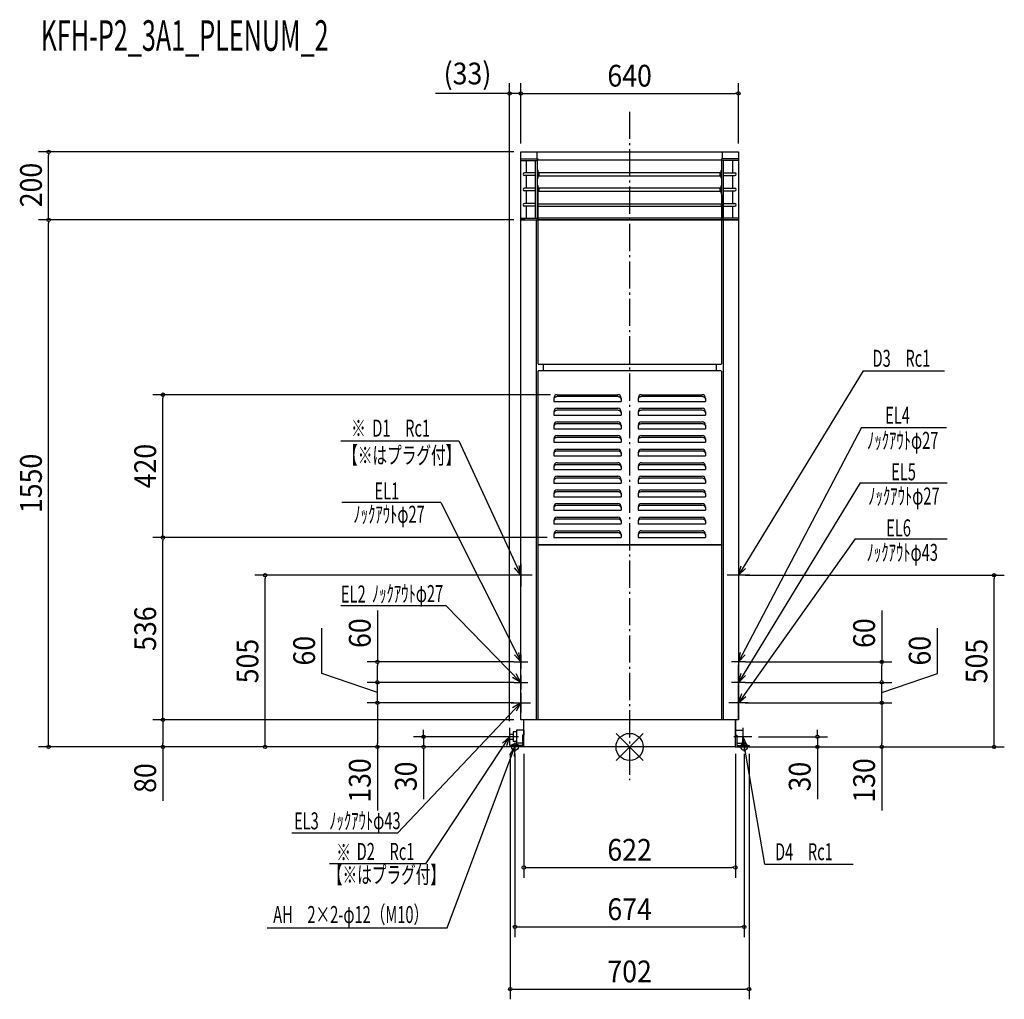
# Model space of a CAD drawing. Extents: x -1793 to 1102, y -742 to 2139.
import ezdxf
from ezdxf.enums import TextEntityAlignment as Align

# ---------------------------------------------------------------- set-up
doc = ezdxf.new("R2010")
doc.units = 0
doc.header["$LTSCALE"] = 20
doc.header["$MEASUREMENT"] = 0
doc.header["$PDMODE"] = 35
doc.header["$PDSIZE"] = 100
doc.linetypes.add('DASHDOT', pattern=[5.5, 4, -0.6, 0.3, -0.6])
doc.layers.get('DEFPOINTS').update_dxf_attribs({"linetype": 'CONTINUOUS'})
for name, color, linetype in [('ARRANGE', 1, 'CONTINUOUS'), ('BASIS', 6, 'DASHDOT'), ('DETAIL', 5, 'CONTINUOUS'), ('ETC', 61, 'CONTINUOUS'), ('FIX', 11, 'CONTINUOUS'), ('NOTE', 4, 'CONTINUOUS'), ('OUTLINE', 3, 'CONTINUOUS'), ('SIZE', 30, 'CONTINUOUS')]:
    doc.layers.add(name, color=color, linetype=linetype)
doc.styles.get("Standard").update_dxf_attribs({"font": 'SIMPLEX', "width": 0.9, "bigfont": 'BIGFONT'})
doc.styles.add('STANDARD1', font='MONOTXT', dxfattribs={"bigfont": 'BIGFONT'})

msp = doc.modelspace()

# ---------------------------------------------------------------- linework, layer by layer
at = {"layer": 'ARRANGE', "color": 1, "linetype": 'Continuous'}
for p, q in [((-39.59798, 39.59798), (39.59798, -39.59798)), ((39.59798, 39.59798), (-39.59798, -39.59798))]:
    msp.add_line(p, q, dxfattribs=at)
msp.add_circle((0, 0), 40, dxfattribs=at)
at = {"layer": 'BASIS', "color": 6, "linetype": 'DASHDOT'}
msp.add_line((0, 1868.004526), (0, -97.727388), dxfattribs=at)
at = {"layer": 'DEFPOINTS', "color": 7, "linetype": 'Continuous'}
for p in [(-320.000024, 1921.751485), (320.000024, 1921.994165), (-1708.052205, 1750), (-320.000024, 1750), (-320.000024, 1750), (-320.000024, 1750), (320.000024, 1750), (-1708.052205, 1550), (-320.000024, 1550), (-320.000024, 1550), (-1372.176061, 1035.99643), (-212.833506, 1035.99643), (-1372.176061, 615.997607), (-222.830383, 615.997607), (-222.830383, 615.997607), (-1071.607932, 505), (-320.000024, 505), (320.000024, 505), (1071.607932, 505), (-741.340414, 250), (-321.18687, 250), (321.18687, 250), (741.340414, 250), (-741.340414, 190), (-320.000024, 190), (-320.000024, 190), (320.000024, 190), (320.000024, 190), (741.340414, 190), (-741.340414, 130), (-320.000024, 130), (-320.000024, 130), (320.000024, 130), (320.000024, 130), (741.340414, 130), (-1372.176061, 80), (-320.000024, 80), (-320.000024, 80), (-358.909841, 30.049289), (-353.000024, 56.125322), (358.930719, 29.99063), (-605.8617, 0.099018), (-351, 0), (-351, 0), (-351, 0), (-350.122776, 0.057222), (-337, 0), (-311, 0), (-310.802898, 0), (-310.802898, 0), (310.802898, 0), (310.802898, 0), (311, 0), (337, 0), (350.138752, 0), (351, 0), (552.054221, 0), (311, -354.505689), (337, -529.169839), (351, -712.169793)]:
    msp.add_point(p, dxfattribs=at)
at = {"layer": 'DETAIL', "color": 5, "linetype": 'Continuous'}
for p, q in [((-320.000024, 1750), (320.000024, 1750)), ((-320.000024, 1550), (-320.000024, 1750)), ((-272.51486, 1750), (-272.51486, 1729.95952)), ((272.51486, 1750), (272.51486, 1729.95952)), ((320.000024, 1750), (320.000024, 1550)), ((-319.000337, 1729.459676), (-318.000649, 1729.459676)), ((-319.000337, 1724.461237), (-272.015016, 1724.461237)), ((-318.000649, 1729.459676), (-272.015016, 1729.459676)), ((-303.005334, 1688.472481), (-303.005334, 1723.961394)), ((-276.513611, 1555.014177), (-276.513611, 1723.961394)), ((-272.51486, 1729.95952), (-270.015641, 1729.95952)), ((-271.015328, 1550.515582), (-271.015328, 1728.459988)), ((-270.015641, 1729.95952), (-270.015641, 1726.960457)), ((-270.015641, 1726.960457), (270.015641, 1726.960457)), ((270.015641, 1729.95952), (270.015641, 1726.960457)), ((270.015641, 1729.95952), (272.51486, 1729.95952)), ((271.015328, 1550.515582), (271.015328, 1728.459988)), ((318.000649, 1729.459676), (272.015016, 1729.459676)), ((319.000337, 1724.461237), (272.015016, 1724.461237)), ((276.513611, 1555.014177), (276.513611, 1723.961394)), ((303.005334, 1688.472481), (303.005334, 1723.961394)), ((319.000337, 1729.459676), (318.000649, 1729.459676)), ((-277.013454, 1688.472481), (-309.00346, 1688.472481)), ((-277.013454, 1680.47498), (-309.00346, 1680.47498)), ((-303.005334, 1643.486536), (-303.005334, 1680.47498)), ((-269.015953, 1673.97701), (-269.015953, 1694.970451)), ((-269.015953, 1689.668058), (266.01689, 1689.668058)), ((-269.015953, 1687.472793), (-266.01689, 1687.472793)), ((-269.015953, 1681.474667), (-266.01689, 1681.474667)), ((-269.015953, 1679.279403), (266.01689, 1679.279403)), ((-266.01689, 1679.279403), (-266.01689, 1689.668058)), ((266.01689, 1679.279403), (266.01689, 1689.668058)), ((266.01689, 1687.472793), (269.015953, 1687.472793)), ((266.01689, 1681.474667), (269.015953, 1681.474667)), ((269.015953, 1673.97701), (269.015953, 1694.970451)), ((277.013454, 1688.472481), (309.00346, 1688.472481)), ((277.013454, 1680.47498), (309.00346, 1680.47498)), ((303.005334, 1643.486536), (303.005334, 1680.47498)), ((-277.013454, 1643.486536), (-309.00346, 1643.486536)), ((-277.013454, 1635.489034), (-309.00346, 1635.489034)), ((-303.005334, 1598.500591), (-303.005334, 1635.489034)), ((-271.015328, 1624.49247), (-271.015328, 1552.514958)), ((-270.015641, 1624.49247), (-271.015328, 1624.49247)), ((-270.015641, 1627.259555), (-270.015641, 1552.514958)), ((-269.015953, 1628.991065), (-269.015953, 1649.984506)), ((-269.015953, 1644.682112), (266.01689, 1644.682112)), ((-269.015953, 1642.486848), (-266.01689, 1642.486848)), ((-269.015953, 1636.488722), (-266.01689, 1636.488722)), ((-269.015953, 1634.293458), (266.01689, 1634.293458)), ((-266.01689, 1634.293458), (-266.01689, 1644.682112)), ((266.01689, 1634.293458), (266.01689, 1644.682112)), ((266.01689, 1642.486848), (269.015953, 1642.486848)), ((266.01689, 1636.488722), (269.015953, 1636.488722)), ((269.015953, 1628.991065), (269.015953, 1649.984506)), ((270.015641, 1627.259555), (270.015641, 1552.514958)), ((270.015641, 1624.49247), (271.015328, 1624.49247)), ((271.015328, 1624.49247), (271.015328, 1552.514958)), ((277.013454, 1643.486536), (309.00346, 1643.486536)), ((277.013454, 1635.489034), (309.00346, 1635.489034)), ((303.005334, 1598.500591), (303.005334, 1635.489034)), ((-277.013454, 1598.500591), (-309.00346, 1598.500591)), ((-270.015641, 1597.500903), (270.015641, 1597.500903)), ((-270.015641, 1590.503089), (-270.015641, 1597.500903)), ((270.015641, 1590.503089), (270.015641, 1597.500903)), ((277.013454, 1598.500591), (309.00346, 1598.500591)), ((-277.013454, 1590.503089), (-309.00346, 1590.503089)), ((-303.005334, 1555.014177), (-303.005334, 1590.503089)), ((-270.015641, 1590.503089), (270.015641, 1590.503089)), ((277.013454, 1590.503089), (309.00346, 1590.503089)), ((303.005334, 1555.014177), (303.005334, 1590.503089)), ((-320.000024, 80), (-320.000024, 1553.998751)), ((-319.000337, 1554.998438), (-272.015016, 1554.998438)), ((-307.803835, 1550), (-319.000337, 1550)), ((-318.000649, 1550), (-272.015016, 1550)), ((-274.814142, 1550), (-274.814142, 80)), ((272.015016, 1550), (-272.015016, 1550)), ((-270.015641, 1556.513708), (270.015641, 1556.513708)), ((-270.015641, 1550), (-270.015641, 1556.513708)), ((-269.815703, 1550), (-269.815703, 1126.448071)), ((269.215891, 1550), (270.015641, 1550)), ((270.015641, 1550), (270.015641, 1556.997814)), ((270.015641, 1550), (270.015641, 1126.448071)), ((319.000337, 1554.998438), (272.015016, 1554.998438)), ((318.000634, 1550), (272.015016, 1550)), ((275.014079, 1550), (275.014079, 80)), ((320.000024, 1553.998751), (320.000024, 80.774764)), ((-269.015953, 1126.448071), (-269.815703, 1126.448071)), ((-269.315859, 595.813854), (-269.315859, 1104.65488)), ((-268.316172, 1104.65488), (-269.315859, 1104.65488)), ((-269.015953, 1126.448071), (-269.015953, 1125.648321)), ((-269.015953, 1125.648321), (269.215891, 1125.648321)), ((269.515797, 1105.654567), (-268.316172, 1105.654567)), ((-268.316172, 1104.65488), (-268.316172, 1105.654567)), ((-253.8207, 1125.648321), (-253.8207, 1105.654567)), ((254.020638, 1125.648321), (254.020638, 1105.654567)), ((269.215891, 1126.448071), (270.015641, 1126.448071)), ((269.215891, 1126.448071), (269.215891, 1125.648321)), ((269.515797, 1104.65488), (269.515797, 1105.654567)), ((269.515797, 1104.65488), (270.515485, 1104.65488)), ((270.515485, 1104.65488), (270.515485, 595.813854)), ((-222.830383, 1025.999553), (-222.830383, 1016.002677)), ((-222.830383, 1016.002677), (-24.892223, 1016.002677)), ((-212.833506, 1035.99643), (-34.8891, 1035.99643)), ((-34.8891, 1030.140395), (-212.833506, 1030.140395)), ((-24.892223, 1025.999553), (-24.892223, 1016.002677)), ((25.092161, 1025.999553), (25.092161, 1016.002677)), ((25.092161, 1016.002677), (223.03032, 1016.002677)), ((35.089037, 1035.99643), (213.033443, 1035.99643)), ((213.033443, 1030.140395), (35.089037, 1030.140395)), ((223.03032, 1025.999553), (223.03032, 1016.002677)), ((-222.830383, 985.882046), (-222.830383, 975.88517)), ((-212.833506, 995.878923), (-34.8891, 995.878923)), ((-34.8891, 990.022888), (-212.833506, 990.022888)), ((-24.892223, 985.882046), (-24.892223, 975.88517)), ((25.092161, 985.882046), (25.092161, 975.88517)), ((35.089037, 995.878923), (213.033443, 995.878923)), ((213.033443, 990.022888), (35.089037, 990.022888)), ((223.03032, 985.882046), (223.03032, 975.88517)), ((-222.830383, 975.88517), (-24.892223, 975.88517)), ((-212.833506, 955.891416), (-34.8891, 955.891416)), ((25.092161, 975.88517), (223.03032, 975.88517)), ((35.089037, 955.891416), (213.033443, 955.891416)), ((-222.830383, 945.894539), (-222.830383, 935.897663)), ((-222.830383, 935.897663), (-24.892223, 935.897663)), ((-34.8891, 950.035381), (-212.833506, 950.035381)), ((-24.892223, 945.894539), (-24.892223, 935.897663)), ((25.092161, 945.894539), (25.092161, 935.897663)), ((25.092161, 935.897663), (223.03032, 935.897663)), ((213.033443, 950.035381), (35.089037, 950.035381)), ((223.03032, 945.894539), (223.03032, 935.897663)), ((-222.830383, 905.907033), (-222.830383, 895.910156)), ((-212.833506, 915.903909), (-34.8891, 915.903909)), ((-34.8891, 910.047874), (-212.833506, 910.047874)), ((-24.892223, 905.907033), (-24.892223, 895.910156)), ((25.092161, 905.907033), (25.092161, 895.910156)), ((35.089037, 915.903909), (213.033443, 915.903909)), ((213.033443, 910.047874), (35.089037, 910.047874)), ((223.03032, 905.907033), (223.03032, 895.910156)), ((-222.830383, 895.910156), (-24.892223, 895.910156)), ((-212.833506, 875.916402), (-34.8891, 875.916402)), ((-34.8891, 870.060367), (-212.833506, 870.060367)), ((25.092161, 895.910156), (223.03032, 895.910156)), ((35.089037, 875.916402), (213.033443, 875.916402)), ((213.033443, 870.060367), (35.089037, 870.060367)), ((-222.830383, 865.919526), (-222.830383, 855.922649)), ((-222.830383, 855.922649), (-24.892223, 855.922649)), ((-24.892223, 865.919526), (-24.892223, 855.922649)), ((25.092161, 865.919526), (25.092161, 855.922649)), ((25.092161, 855.922649), (223.03032, 855.922649)), ((223.03032, 865.919526), (223.03032, 855.922649)), ((-222.830383, 825.932019), (-222.830383, 815.935142)), ((-222.830383, 815.935142), (-24.892223, 815.935142)), ((-212.833506, 835.928895), (-34.8891, 835.928895)), ((-34.8891, 830.072861), (-212.833506, 830.072861)), ((-24.892223, 825.932019), (-24.892223, 815.935142)), ((25.092161, 825.932019), (25.092161, 815.935142)), ((25.092161, 815.935142), (223.03032, 815.935142)), ((35.089037, 835.928895), (213.033443, 835.928895)), ((213.033443, 830.072861), (35.089037, 830.072861)), ((223.03032, 825.932019), (223.03032, 815.935142)), ((-222.830383, 785.944512), (-222.830383, 775.947635)), ((-212.833506, 795.941388), (-34.8891, 795.941388)), ((-34.8891, 790.085354), (-212.833506, 790.085354)), ((-24.892223, 785.944512), (-24.892223, 775.947635)), ((25.092161, 785.944512), (25.092161, 775.947635)), ((35.089037, 795.941388), (213.033443, 795.941388)), ((213.033443, 790.085354), (35.089037, 790.085354)), ((223.03032, 785.944512), (223.03032, 775.947635)), ((-222.830383, 775.947635), (-24.892223, 775.947635)), ((-212.833506, 755.953881), (-34.8891, 755.953881)), ((25.092161, 775.947635), (223.03032, 775.947635)), ((35.089037, 755.953881), (213.033443, 755.953881)), ((-222.830383, 745.957005), (-222.830383, 735.960128)), ((-222.830383, 735.960128), (-24.892223, 735.960128)), ((-34.8891, 750.097847), (-212.833506, 750.097847)), ((-24.892223, 745.957005), (-24.892223, 735.960128)), ((25.092161, 745.957005), (25.092161, 735.960128)), ((25.092161, 735.960128), (223.03032, 735.960128)), ((213.033443, 750.097847), (35.089037, 750.097847)), ((223.03032, 745.957005), (223.03032, 735.960128)), ((-222.830383, 705.969498), (-222.830383, 695.972621)), ((-222.830383, 695.972621), (-24.892223, 695.972621)), ((-212.833506, 715.966374), (-34.8891, 715.966374)), ((-34.8891, 710.11034), (-212.833506, 710.11034)), ((-24.892223, 705.969498), (-24.892223, 695.972621)), ((25.092161, 705.969498), (25.092161, 695.972621)), ((25.092161, 695.972621), (223.03032, 695.972621)), ((35.089037, 715.966374), (213.033443, 715.966374)), ((213.033443, 710.11034), (35.089037, 710.11034)), ((223.03032, 705.969498), (223.03032, 695.972621)), ((-222.830383, 665.981991), (-222.830383, 655.985114)), ((-212.833506, 675.978868), (-34.8891, 675.978868)), ((-34.8891, 670.122833), (-212.833506, 670.122833)), ((-24.892223, 665.981991), (-24.892223, 655.985114)), ((25.092161, 665.981991), (25.092161, 655.985114)), ((35.089037, 675.978868), (213.033443, 675.978868)), ((213.033443, 670.122833), (35.089037, 670.122833)), ((223.03032, 665.981991), (223.03032, 655.985114)), ((-222.830383, 655.985114), (-24.892223, 655.985114)), ((25.092161, 655.985114), (223.03032, 655.985114)), ((-222.830383, 625.994484), (-222.830383, 615.997607)), ((-222.830383, 615.997607), (-24.892223, 615.997607)), ((-212.833506, 635.991361), (-34.8891, 635.991361)), ((-34.8891, 630.135326), (-212.833506, 630.135326)), ((-24.892223, 625.994484), (-24.892223, 615.997607)), ((25.092161, 625.994484), (25.092161, 615.997607)), ((25.092161, 615.997607), (223.03032, 615.997607)), ((35.089037, 635.991361), (213.033443, 635.991361)), ((213.033443, 630.135326), (35.089037, 630.135326)), ((223.03032, 625.994484), (223.03032, 615.997607)), ((-269.815703, 593.961301), (-269.815703, 80)), ((-269.015953, 593.961301), (-269.815703, 593.961301)), ((-268.316172, 595.813854), (-269.315859, 595.813854)), ((-269.015953, 594.761051), (269.215891, 594.761051)), ((-269.015953, 594.761051), (-269.015953, 593.961301)), ((-268.316172, 595.813854), (-268.316172, 594.814166)), ((269.515797, 594.814166), (-268.316172, 594.814166)), ((269.215891, 593.961301), (269.215891, 594.761051)), ((269.215891, 593.961301), (270.015641, 593.961301)), ((269.515797, 595.813854), (269.515797, 594.814166)), ((269.515797, 595.813854), (270.515485, 595.813854)), ((270.015641, 593.961301), (270.015641, 80)), ((320.000024, 261.918171), (320.000024, 79.975014)), ((320.000024, 79.975014), (-320.000024, 79.975014)), ((-311, 0), (-311, 79.975014)), ((311, 0), (311, 79.975014)), ((-353.000024, 37.488288), (-353.000024, 22.492973)), ((-353.000024, 37.488288), (-342.80321, 37.488288)), ((-332.806333, 43.986258), (-342.80321, 43.986258)), ((-342.80321, 43.986258), (-342.80321, 15.995003)), ((-332.806333, 48.984696), (-332.806333, 10.996564)), ((-311, 48.984696), (-332.806333, 48.984696)), ((-315.101555, 34.989069), (-315.101555, 4.498595)), ((-311, 34.989069), (-315.101555, 34.989069)), ((311, 48.984696), (332.796027, 48.984696)), ((311, 34.989069), (315.301492, 34.989069)), ((315.301492, 34.989069), (315.301492, 4.498595)), ((332.796027, 48.984696), (332.796027, 10.996564)), ((-353.000024, 22.492973), (-342.80321, 22.492973)), ((-315.101555, 4.498595), (-351, 4.498595)), ((-351, 4.498595), (-351, 0)), ((-310.60296, 0), (-351, 0)), ((-332.806333, 15.995003), (-342.80321, 15.995003)), ((-315.101555, 10.996564), (-332.806333, 10.996564)), ((310.802898, 0), (-310.60296, 0)), ((310.802898, 0), (351, 0)), ((315.301492, 10.996564), (332.796027, 10.996564)), ((315.301492, 4.498595), (351, 4.498595)), ((351, 4.498595), (351, 0))]:
    msp.add_line(p, q, dxfattribs=at)
for points in [[(-212.833506, 1030.140395), (-214.7838, 1030.004569), (-216.659145, 1029.60231), (-218.387473, 1028.949078), (-219.902365, 1028.069974), (-221.145605, 1026.998784), (-222.069416, 1025.776671), (-222.638295, 1024.450602), (-222.830383, 1023.071536)], [(-24.892223, 1023.071536), (-25.08431, 1024.450602), (-25.65319, 1025.776671), (-26.577001, 1026.998784), (-27.82024, 1028.069974), (-29.335133, 1028.949078), (-31.063461, 1029.60231), (-32.938806, 1030.004569), (-34.8891, 1030.140395)], [(35.089037, 1030.140395), (33.138743, 1030.004569), (31.263398, 1029.60231), (29.53507, 1028.949078), (28.020178, 1028.069974), (26.776938, 1026.998784), (25.853128, 1025.776671), (25.284248, 1024.450602), (25.092161, 1023.071536)], [(223.03032, 1023.071536), (222.838233, 1024.450602), (222.269353, 1025.776671), (221.345543, 1026.998784), (220.102303, 1028.069974), (218.58741, 1028.949078), (216.859082, 1029.60231), (214.983737, 1030.004569), (213.033443, 1030.140395)], [(-212.833506, 990.022888), (-214.7838, 989.887062), (-216.659145, 989.484803), (-218.387473, 988.831571), (-219.902365, 987.952467), (-221.145605, 986.881277), (-222.069416, 985.659164), (-222.638295, 984.333095), (-222.830383, 982.954029)], [(-24.892223, 982.954029), (-25.08431, 984.333095), (-25.65319, 985.659164), (-26.577001, 986.881277), (-27.82024, 987.952467), (-29.335133, 988.831571), (-31.063461, 989.484803), (-32.938806, 989.887062), (-34.8891, 990.022888)], [(35.089037, 990.022888), (33.138743, 989.887062), (31.263398, 989.484803), (29.53507, 988.831571), (28.020178, 987.952467), (26.776938, 986.881277), (25.853128, 985.659164), (25.284248, 984.333095), (25.092161, 982.954029)], [(223.03032, 982.954029), (222.838233, 984.333095), (222.269353, 985.659164), (221.345543, 986.881277), (220.102303, 987.952467), (218.58741, 988.831571), (216.859082, 989.484803), (214.983737, 989.887062), (213.033443, 990.022888)], [(-212.833506, 950.035381), (-214.7838, 949.899555), (-216.659145, 949.497297), (-218.387473, 948.844064), (-219.902365, 947.96496), (-221.145605, 946.89377), (-222.069416, 945.671657), (-222.638295, 944.345588), (-222.830383, 942.966522)], [(-24.892223, 942.966522), (-25.08431, 944.345588), (-25.65319, 945.671657), (-26.577001, 946.89377), (-27.82024, 947.96496), (-29.335133, 948.844064), (-31.063461, 949.497297), (-32.938806, 949.899555), (-34.8891, 950.035381)], [(35.089037, 950.035381), (33.138743, 949.899555), (31.263398, 949.497297), (29.53507, 948.844064), (28.020178, 947.96496), (26.776938, 946.89377), (25.853128, 945.671657), (25.284248, 944.345588), (25.092161, 942.966522)], [(223.03032, 942.966522), (222.838233, 944.345588), (222.269353, 945.671657), (221.345543, 946.89377), (220.102303, 947.96496), (218.58741, 948.844064), (216.859082, 949.497297), (214.983737, 949.899555), (213.033443, 950.035381)], [(-212.833506, 910.047874), (-214.7838, 909.912048), (-216.659145, 909.50979), (-218.387473, 908.856557), (-219.902365, 907.977453), (-221.145605, 906.906263), (-222.069416, 905.68415), (-222.638295, 904.358081), (-222.830383, 902.979015)], [(-24.892223, 902.979015), (-25.08431, 904.358081), (-25.65319, 905.68415), (-26.577001, 906.906263), (-27.82024, 907.977453), (-29.335133, 908.856557), (-31.063461, 909.50979), (-32.938806, 909.912048), (-34.8891, 910.047874)], [(35.089037, 910.047874), (33.138743, 909.912048), (31.263398, 909.50979), (29.53507, 908.856557), (28.020178, 907.977453), (26.776938, 906.906263), (25.853128, 905.68415), (25.284248, 904.358081), (25.092161, 902.979015)], [(223.03032, 902.979015), (222.838233, 904.358081), (222.269353, 905.68415), (221.345543, 906.906263), (220.102303, 907.977453), (218.58741, 908.856557), (216.859082, 909.50979), (214.983737, 909.912048), (213.033443, 910.047874)], [(-212.833506, 870.060367), (-214.7838, 869.924541), (-216.659145, 869.522283), (-218.387473, 868.86905), (-219.902365, 867.989947), (-221.145605, 866.918756), (-222.069416, 865.696644), (-222.638295, 864.370574), (-222.830383, 862.991508)], [(-24.892223, 862.991508), (-25.08431, 864.370574), (-25.65319, 865.696644), (-26.577001, 866.918756), (-27.82024, 867.989947), (-29.335133, 868.86905), (-31.063461, 869.522283), (-32.938806, 869.924541), (-34.8891, 870.060367)], [(35.089037, 870.060367), (33.138743, 869.924541), (31.263398, 869.522283), (29.53507, 868.86905), (28.020178, 867.989947), (26.776938, 866.918756), (25.853128, 865.696644), (25.284248, 864.370574), (25.092161, 862.991508)], [(223.03032, 862.991508), (222.838233, 864.370574), (222.269353, 865.696644), (221.345543, 866.918756), (220.102303, 867.989947), (218.58741, 868.86905), (216.859082, 869.522283), (214.983737, 869.924541), (213.033443, 870.060367)], [(-212.833506, 830.072861), (-214.7838, 829.937034), (-216.659145, 829.534776), (-218.387473, 828.881543), (-219.902365, 828.00244), (-221.145605, 826.931249), (-222.069416, 825.709137), (-222.638295, 824.383067), (-222.830383, 823.004001)], [(-24.892223, 823.004001), (-25.08431, 824.383067), (-25.65319, 825.709137), (-26.577001, 826.931249), (-27.82024, 828.00244), (-29.335133, 828.881543), (-31.063461, 829.534776), (-32.938806, 829.937034), (-34.8891, 830.072861)], [(35.089037, 830.072861), (33.138743, 829.937034), (31.263398, 829.534776), (29.53507, 828.881543), (28.020178, 828.00244), (26.776938, 826.931249), (25.853128, 825.709137), (25.284248, 824.383067), (25.092161, 823.004001)], [(223.03032, 823.004001), (222.838233, 824.383067), (222.269353, 825.709137), (221.345543, 826.931249), (220.102303, 828.00244), (218.58741, 828.881543), (216.859082, 829.534776), (214.983737, 829.937034), (213.033443, 830.072861)], [(-212.833506, 790.085354), (-214.7838, 789.949527), (-216.659145, 789.547269), (-218.387473, 788.894036), (-219.902365, 788.014933), (-221.145605, 786.943742), (-222.069416, 785.72163), (-222.638295, 784.39556), (-222.830383, 783.016494)], [(-24.892223, 783.016494), (-25.08431, 784.39556), (-25.65319, 785.72163), (-26.577001, 786.943742), (-27.82024, 788.014933), (-29.335133, 788.894036), (-31.063461, 789.547269), (-32.938806, 789.949527), (-34.8891, 790.085354)], [(35.089037, 790.085354), (33.138743, 789.949527), (31.263398, 789.547269), (29.53507, 788.894036), (28.020178, 788.014933), (26.776938, 786.943742), (25.853128, 785.72163), (25.284248, 784.39556), (25.092161, 783.016494)], [(223.03032, 783.016494), (222.838233, 784.39556), (222.269353, 785.72163), (221.345543, 786.943742), (220.102303, 788.014933), (218.58741, 788.894036), (216.859082, 789.547269), (214.983737, 789.949527), (213.033443, 790.085354)], [(-212.833506, 750.097847), (-214.7838, 749.96202), (-216.659145, 749.559762), (-218.387473, 748.906529), (-219.902365, 748.027426), (-221.145605, 746.956235), (-222.069416, 745.734123), (-222.638295, 744.408053), (-222.830383, 743.028987)], [(-24.892223, 743.028987), (-25.08431, 744.408053), (-25.65319, 745.734123), (-26.577001, 746.956235), (-27.82024, 748.027426), (-29.335133, 748.906529), (-31.063461, 749.559762), (-32.938806, 749.96202), (-34.8891, 750.097847)], [(35.089037, 750.097847), (33.138743, 749.96202), (31.263398, 749.559762), (29.53507, 748.906529), (28.020178, 748.027426), (26.776938, 746.956235), (25.853128, 745.734123), (25.284248, 744.408053), (25.092161, 743.028987)], [(223.03032, 743.028987), (222.838233, 744.408053), (222.269353, 745.734123), (221.345543, 746.956235), (220.102303, 748.027426), (218.58741, 748.906529), (216.859082, 749.559762), (214.983737, 749.96202), (213.033443, 750.097847)], [(-212.833506, 710.11034), (-214.7838, 709.974514), (-216.659145, 709.572255), (-218.387473, 708.919022), (-219.902365, 708.039919), (-221.145605, 706.968728), (-222.069416, 705.746616), (-222.638295, 704.420546), (-222.830383, 703.04148)], [(-24.892223, 703.04148), (-25.08431, 704.420546), (-25.65319, 705.746616), (-26.577001, 706.968728), (-27.82024, 708.039919), (-29.335133, 708.919022), (-31.063461, 709.572255), (-32.938806, 709.974514), (-34.8891, 710.11034)], [(35.089037, 710.11034), (33.138743, 709.974514), (31.263398, 709.572255), (29.53507, 708.919022), (28.020178, 708.039919), (26.776938, 706.968728), (25.853128, 705.746616), (25.284248, 704.420546), (25.092161, 703.04148)], [(223.03032, 703.04148), (222.838233, 704.420546), (222.269353, 705.746616), (221.345543, 706.968728), (220.102303, 708.039919), (218.58741, 708.919022), (216.859082, 709.572255), (214.983737, 709.974514), (213.033443, 710.11034)], [(-212.833506, 670.122833), (-214.7838, 669.987007), (-216.659145, 669.584748), (-218.387473, 668.931515), (-219.902365, 668.052412), (-221.145605, 666.981221), (-222.069416, 665.759109), (-222.638295, 664.433039), (-222.830383, 663.053973)], [(-24.892223, 663.053973), (-25.08431, 664.433039), (-25.65319, 665.759109), (-26.577001, 666.981221), (-27.82024, 668.052412), (-29.335133, 668.931515), (-31.063461, 669.584748), (-32.938806, 669.987007), (-34.8891, 670.122833)], [(35.089037, 670.122833), (33.138743, 669.987007), (31.263398, 669.584748), (29.53507, 668.931515), (28.020178, 668.052412), (26.776938, 666.981221), (25.853128, 665.759109), (25.284248, 664.433039), (25.092161, 663.053973)], [(223.03032, 663.053973), (222.838233, 664.433039), (222.269353, 665.759109), (221.345543, 666.981221), (220.102303, 668.052412), (218.58741, 668.931515), (216.859082, 669.584748), (214.983737, 669.987007), (213.033443, 670.122833)], [(-212.833506, 630.135326), (-214.7838, 629.9995), (-216.659145, 629.597241), (-218.387473, 628.944008), (-219.902365, 628.064905), (-221.145605, 626.993714), (-222.069416, 625.771602), (-222.638295, 624.445532), (-222.830383, 623.066466)], [(-24.892223, 623.066466), (-25.08431, 624.445532), (-25.65319, 625.771602), (-26.577001, 626.993714), (-27.82024, 628.064905), (-29.335133, 628.944008), (-31.063461, 629.597241), (-32.938806, 629.9995), (-34.8891, 630.135326)], [(35.089037, 630.135326), (33.138743, 629.9995), (31.263398, 629.597241), (29.53507, 628.944008), (28.020178, 628.064905), (26.776938, 626.993714), (25.853128, 625.771602), (25.284248, 624.445532), (25.092161, 623.066466)], [(223.03032, 623.066466), (222.838233, 624.445532), (222.269353, 625.771602), (221.345543, 626.993714), (220.102303, 628.064905), (218.58741, 628.944008), (216.859082, 629.597241), (214.983737, 629.9995), (213.033443, 630.135326)]]:
    msp.add_lwpolyline(points, dxfattribs=at)
for centre, radius, start, end in [((-319.000337, 1728.459988), 0.999688, 90, 180), ((-319.000337, 1725.460925), 0.999688, 180, 270), ((-303.505178, 1723.961394), 0.499844, 0, 90), ((-277.013454, 1723.961394), 0.499844, 0, 90), ((-272.015016, 1728.459988), 0.999688, 0, 90), ((-272.015016, 1725.460925), 0.999688, 270, 0), ((272.015016, 1728.459988), 0.999688, 90, 180), ((272.015016, 1725.460925), 0.999688, 180, 270), ((277.013454, 1723.961394), 0.499844, 90, 180), ((303.505178, 1723.961394), 0.499844, 90, 180), ((319.000337, 1728.459988), 0.999688, 0, 90), ((319.000337, 1725.460925), 0.999688, 270, 0), ((-309.00346, 1684.47373), 3.998751, 90, 270), ((-277.013454, 1688.972325), 0.499844, 270, 0), ((-277.013454, 1679.975136), 0.499844, 0, 90), ((-271.015328, 1694.970451), 1.999375, 0, 90), ((271.015328, 1694.970451), 1.999375, 90, 180), ((277.013454, 1688.972325), 0.499844, 180, 270), ((277.013454, 1679.975136), 0.499844, 90, 180), ((309.00346, 1684.47373), 3.998751, 270, 90), ((-271.015328, 1673.97701), 1.999375, 270, 0), ((-271.015328, 1649.984506), 1.999375, 0, 90), ((271.015328, 1673.97701), 1.999375, 180, 270), ((271.015328, 1649.984506), 1.999375, 90, 180), ((-309.00346, 1639.487785), 3.998751, 90, 270), ((-277.013454, 1643.98638), 0.499844, 270, 0), ((-277.013454, 1634.989191), 0.499844, 0, 90), ((-271.015328, 1628.991065), 1.999375, 270, 0), ((271.015328, 1628.991065), 1.999375, 180, 270), ((277.013454, 1643.98638), 0.499844, 180, 270), ((277.013454, 1634.989191), 0.499844, 90, 180), ((309.00346, 1639.487785), 3.998751, 270, 90), ((-309.00346, 1594.50184), 3.998751, 90, 270), ((-277.013454, 1599.000434), 0.499844, 270, 0), ((277.013454, 1599.000434), 0.499844, 180, 270), ((309.00346, 1594.50184), 3.998751, 270, 90), ((-277.013454, 1590.003245), 0.499844, 0, 90), ((277.013454, 1590.003245), 0.499844, 90, 180), ((-319.000337, 1553.998751), 0.999688, 90, 180), ((-303.505178, 1555.498282), 0.499844, 270, 0), ((-277.013454, 1555.498282), 0.499844, 270, 0), ((-272.015016, 1553.998751), 0.999688, 0, 90), ((-272.015016, 1550.999688), 0.999688, 270, 0), ((272.015016, 1553.998751), 0.999688, 90, 180), ((272.015016, 1550.999688), 0.999688, 180, 270), ((277.013454, 1555.498282), 0.499844, 180, 270), ((303.505178, 1555.498282), 0.499844, 180, 270), ((319.000337, 1553.998751), 0.999688, 0, 90), ((-212.833506, 1025.999553), 9.996877, 90, 180), ((-34.8891, 1025.999553), 9.996877, 0, 90), ((35.089037, 1025.999553), 9.996877, 90, 180), ((213.033443, 1025.999553), 9.996877, 0, 90), ((-212.833506, 985.882046), 9.996877, 90, 180), ((-34.8891, 985.882046), 9.996877, 0, 90), ((35.089037, 985.882046), 9.996877, 90, 180), ((213.033443, 985.882046), 9.996877, 0, 90), ((-212.833506, 945.894539), 9.996877, 90, 180), ((-34.8891, 945.894539), 9.996877, 0, 90), ((35.089037, 945.894539), 9.996877, 90, 180), ((213.033443, 945.894539), 9.996877, 0, 90), ((-212.833506, 905.907033), 9.996877, 90, 180), ((-34.8891, 905.907033), 9.996877, 0, 90), ((35.089037, 905.907033), 9.996877, 90, 180), ((213.033443, 905.907033), 9.996877, 0, 90), ((-212.833506, 865.919526), 9.996877, 90, 180), ((-34.8891, 865.919526), 9.996877, 0, 90), ((35.089037, 865.919526), 9.996877, 90, 180), ((213.033443, 865.919526), 9.996877, 0, 90), ((-212.833506, 825.932019), 9.996877, 90, 180), ((-34.8891, 825.932019), 9.996877, 0, 90), ((35.089037, 825.932019), 9.996877, 90, 180), ((213.033443, 825.932019), 9.996877, 0, 90), ((-212.833506, 785.944512), 9.996877, 90, 180), ((-34.8891, 785.944512), 9.996877, 0, 90), ((35.089037, 785.944512), 9.996877, 90, 180), ((213.033443, 785.944512), 9.996877, 0, 90), ((-212.833506, 745.957005), 9.996877, 90, 180), ((-34.8891, 745.957005), 9.996877, 0, 90), ((35.089037, 745.957005), 9.996877, 90, 180), ((213.033443, 745.957005), 9.996877, 0, 90), ((-212.833506, 705.969498), 9.996877, 90, 180), ((-34.8891, 705.969498), 9.996877, 0, 90), ((35.089037, 705.969498), 9.996877, 90, 180), ((213.033443, 705.969498), 9.996877, 0, 90), ((-212.833506, 665.981991), 9.996877, 90, 180), ((-34.8891, 665.981991), 9.996877, 0, 90), ((35.089037, 665.981991), 9.996877, 90, 180), ((213.033443, 665.981991), 9.996877, 0, 90), ((-212.833506, 625.994484), 9.996877, 90, 180), ((-34.8891, 625.994484), 9.996877, 0, 90), ((35.089037, 625.994484), 9.996877, 90, 180), ((213.033443, 625.994484), 9.996877, 0, 90)]:
    msp.add_arc(centre, radius, start, end, dxfattribs=at)
at = {"layer": 'FIX', "color": 11, "linetype": 'Continuous'}
for centre in [(-337, 0), (337, 0)]:
    msp.add_circle(centre, 9.858929, dxfattribs=at)
at = {"layer": 'NOTE', "color": 4, "linetype": 'Continuous'}
for p, q in [((686.885499, 1106.461256), (320.000024, 505)), ((686.885499, 1106.461256), (925.839699, 1106.461256)), ((682.010307, 939.671651), (320.000024, 250)), ((682.010307, 939.671651), (931.693324, 939.671651)), ((-848.970158, 900.424096), (-502.582158, 900.424096)), ((-502.582158, 900.424096), (-320.000024, 505.001181)), ((677.740298, 777.052133), (320.000024, 189.95268)), ((677.740298, 777.052133), (933.149144, 777.052133)), ((-554.734501, 719.018909), (-846.537299, 719.018909)), ((-554.734501, 719.018909), (-319.952393, 249.943764)), ((663.05642, 612.053992), (320.000024, 130)), ((663.05642, 612.053992), (934.049511, 612.053992)), ((-320.000024, 505.001181), (-338.26092, 526.963795)), ((-320.000024, 505.001181), (-324.833116, 533.15181)), ((-320.000024, 538.276499), (-320.000024, 471.725863)), ((320.000024, 538.275318), (320.000024, 471.724682)), ((320.000024, 505), (328.049356, 532.404835)), ((320.000024, 505), (340.673367, 524.708617)), ((-286.724706, 505.001181), (-353.275343, 505.001181)), ((353.275343, 505), (286.724706, 505)), ((-539.045921, 414.877871), (-849.325997, 414.877871)), ((-539.045921, 414.877871), (-319.881558, 189.987853)), ((-319.952393, 249.943764), (-338.911666, 271.30641)), ((-319.952393, 249.943764), (-325.690281, 277.923995)), ((-320.000024, 270.63641), (-320.000024, 229.36359)), ((320.000024, 250), (326.251526, 277.869973)), ((320.000024, 250), (339.34897, 271.010354)), ((320.000024, 270.63641), (320.000024, 229.36359)), ((-340.636434, 250), (-299.363615, 250)), ((340.636434, 250), (299.363615, 250)), ((-319.881558, 189.987853), (-344.433363, 204.583249)), ((-319.881558, 189.987853), (-333.846346, 214.90374)), ((-320.000024, 210.63641), (-320.000024, 169.36359)), ((320.000024, 189.95268), (327.96765, 217.381381)), ((320.000024, 210.63641), (320.000024, 169.36359)), ((320.000024, 189.95268), (340.614541, 209.722818)), ((-340.636434, 190), (-299.363615, 190)), ((340.636434, 190), (299.363615, 190)), ((-320.000024, 158.633911), (-320.000024, 101.366089)), ((320.000024, 158.633911), (320.000024, 101.366089)), ((320.000024, 130), (330.080264, 156.724623)), ((320.000024, 130), (342.09208, 148.104082)), ((-682.431281, -253.838866), (-320.000024, 130)), ((-348.633936, 130), (-291.366113, 130)), ((-320.000024, 130), (-344.316203, 115.015336)), ((-320.000024, 130), (-333.56612, 104.864811)), ((348.633936, 130), (291.366113, 130)), ((-599.166567, -343.846781), (-353.000024, 29.99063)), ((-326.865332, 29.99063), (-379.134716, 29.99063)), ((-353.000024, 29.99063), (-374.174027, 10.820907)), ((-353.000024, 29.99063), (-361.752387, 2.802161)), ((-353.000024, 56.125322), (-353.000024, 3.855938)), ((358.930719, 29.99063), (306.661335, 29.99063)), ((332.796027, 29.99063), (329.867294, 1.578675)), ((332.796027, 56.125322), (332.796027, 3.855938)), ((397.060084, -344.562557), (332.796027, 29.99063)), ((332.796027, 29.99063), (344.465648, 3.920789)), ((-536.704323, -532.19119), (-337, 0)), ((-337, 0), (-353.438849, -23.357674)), ((-323.861248, 0), (-350.138752, 0)), ((-337, 0), (-339.557624, -28.447764)), ((-337, 13.138752), (-337, -13.138752)), ((350.138752, 0), (323.861248, 0)), ((337, 13.138752), (337, -13.138752)), ((-682.431281, -253.838866), (-993.509522, -253.838866)), ((-599.166567, -343.846781), (-882.367525, -343.846781)), ((397.060084, -344.562557), (657.546241, -344.562557)), ((-1066.076711, -532.19119), (-536.704323, -532.19119))]:
    msp.add_line(p, q, dxfattribs=at)
at = {"layer": 'OUTLINE', "color": 3, "linetype": 'Continuous'}
for p, q in [((-320.000024, 1550), (-320.000024, 1750)), ((-320.000024, 1750), (320.000024, 1750)), ((320.000024, 1750), (320.000024, 1550)), ((-320.000024, 80), (-320.000024, 1553.998751)), ((-320.000024, 1550), (320.000024, 1550)), ((320.000024, 1553.998751), (320.000024, 241.124667)), ((320.000024, 261.918171), (320.000024, 241.124667)), ((320.000024, 79.975014), (320.000024, 241.124667)), ((320.000024, 79.975014), (-320.000024, 80)), ((-311, 48.984696), (-311, 79.975014)), ((311, 79.975014), (311, 34.989069)), ((-311, 34.989069), (-315.101555, 34.989069)), ((-315.101555, 34.989069), (-315.101555, 10.996564)), ((-311, 48.984696), (-311, 34.989069)), ((311, 34.989069), (315.301492, 34.989069)), ((315.301492, 34.989069), (315.301492, 4.498595)), ((-315.101555, 4.498595), (-351, 4.498595)), ((-351, 4.498595), (-351, 0)), ((-310.60296, 0), (-351, 0)), ((-315.101555, 10.996564), (-315.101555, 4.498595)), ((310.802898, 0), (-310.60296, 0)), ((310.802898, 0), (351, 0)), ((315.301492, 4.498595), (340.793528, 4.498595)), ((340.793528, 4.498595), (351, 4.498595)), ((351, 4.498595), (351, 0))]:
    msp.add_line(p, q, dxfattribs=at)
at = {"layer": 'SIZE', "color": 30, "linetype": 'Continuous'}
for p, q in [((-353.000024, 76.125322), (-353.000024, 1951.751485)), ((-320.000024, 1775), (-320.000024, 1951.994165)), ((-320.000024, 1775), (-320.000024, 1951.751485)), ((320.000024, 1775), (320.000024, 1951.994165)), ((-363.000024, 1921.751485), (-570.31431, 1921.751485)), ((-358.000024, 1921.751485), (-363.000024, 1921.751485)), ((-320.000024, 1921.751485), (-353.000024, 1921.751485)), ((-315.000024, 1921.994165), (-310.000024, 1921.994165)), ((-315.000024, 1921.751485), (-310.000024, 1921.751485)), ((-310.000024, 1921.994165), (310.000024, 1921.994165)), ((-310.000024, 1921.751485), (-300.000024, 1921.751485)), ((315.000024, 1921.994165), (310.000024, 1921.994165)), ((-340.000024, 1750), (-1738.052205, 1750)), ((-1708.052205, 1745), (-1708.052205, 1740)), ((-1708.052205, 1560), (-1708.052205, 1740)), ((-340.000024, 1550), (-1738.052205, 1550)), ((-340.000024, 1550), (-1738.052205, 1550)), ((-1708.052205, 1555), (-1708.052205, 1560)), ((-1708.052205, 1545), (-1708.052205, 1540)), ((-1708.052205, 10), (-1708.052205, 1540)), ((-232.833506, 1035.99643), (-1402.176061, 1035.99643)), ((-1372.176061, 1030.99643), (-1372.176061, 1025.99643)), ((-1372.176061, 625.997607), (-1372.176061, 1025.99643)), ((-242.830383, 615.997607), (-1402.176061, 615.997607)), ((-242.830383, 615.997607), (-1402.176061, 615.997607)), ((-1372.176061, 620.997607), (-1372.176061, 625.997607)), ((-1372.176061, 610.997607), (-1372.176061, 605.997607)), ((-1372.176061, 90), (-1372.176061, 605.997607)), ((-340.000024, 505), (-1101.607932, 505)), ((-1071.607932, 500), (-1071.607932, 495)), ((-1071.607932, 10), (-1071.607932, 495)), ((340.000024, 505), (1101.607932, 505)), ((1071.607932, 500), (1071.607932, 495)), ((1071.607932, 10), (1071.607932, 495)), ((-741.340414, 401.288357), (-741.340414, 250)), ((741.340414, 401.288357), (741.340414, 250)), ((-904.92003, 216.440519), (-904.92003, 349.697662)), ((904.92003, 216.440519), (904.92003, 349.697662)), ((-341.18687, 250), (-771.340414, 250)), ((-741.340414, 245), (-741.340414, 240)), ((-741.340414, 200), (-741.340414, 240)), ((341.18687, 250), (771.340414, 250)), ((741.340414, 245), (741.340414, 240)), ((741.340414, 200), (741.340414, 240)), ((-741.340414, 160), (-904.92003, 216.440519)), ((-741.340414, 200), (-741.340414, 210)), ((741.340414, 160), (904.92003, 216.440519)), ((741.340414, 200), (741.340414, 210)), ((-340.000024, 190), (-771.340414, 190)), ((-340.000024, 190), (-771.340414, 190)), ((-741.340414, 195), (-741.340414, 200)), ((-741.340414, 195), (-741.340414, 200)), ((-741.340414, 130), (-741.340414, 190)), ((-741.340414, 130), (-741.340414, 190)), ((340.000024, 190), (771.340414, 190)), ((340.000024, 190), (771.340414, 190)), ((741.340414, 195), (741.340414, 200)), ((741.340414, 195), (741.340414, 200)), ((741.340414, 130), (741.340414, 190)), ((741.340414, 130), (741.340414, 190)), ((-340.000024, 130), (-771.340414, 130)), ((-340.000024, 130), (-771.340414, 130)), ((-741.340414, 125), (-741.340414, 120)), ((-741.340414, 125), (-741.340414, 120)), ((-741.340414, 120), (-741.340414, 110)), ((-741.340414, 120), (-741.340414, 10)), ((340.000024, 130), (771.340414, 130)), ((340.000024, 130), (771.340414, 130)), ((741.340414, 125), (741.340414, 120)), ((741.340414, 125), (741.340414, 120)), ((741.340414, 120), (741.340414, 10)), ((741.340414, 120), (741.340414, 110)), ((-1372.176061, 85), (-1372.176061, 90)), ((-340.000024, 80), (-1402.176061, 80)), ((-340.000024, 80), (-1402.176061, 80)), ((-1372.176061, 75), (-1372.176061, 70)), ((-1372.176061, 70), (-1372.176061, 10)), ((-378.909841, 30.052558), (-635.856798, 30.094551)), ((-605.856799, 30.089648), (-605.8617, 0.099018)), ((-605.855981, 35.089648), (-605.855164, 40.089648)), ((-605.855164, 40.089648), (-605.85353, 50.089647)), ((378.930719, 29.99063), (582.054221, 29.99063)), ((552.054221, 39.99063), (552.054221, 49.99063)), ((552.054221, 34.99063), (552.054221, 39.99063)), ((552.054221, 29.99063), (552.054221, 0)), ((-371, 0), (-1738.052205, 0)), ((-1708.052205, 5), (-1708.052205, 10)), ((-371, 0), (-1402.176061, 0)), ((-1372.176061, 5), (-1372.176061, 10)), ((-1372.176061, 0), (-1372.176061, -158.041244)), ((-330.802898, 0), (-1101.607932, 0)), ((-1071.607932, 5), (-1071.607932, 10)), ((-330.802898, 0), (-771.340414, 0)), ((-741.340414, 5), (-741.340414, 10)), ((-741.340414, 0), (-741.340414, -187.142857)), ((-370.122776, 0.060491), (-635.8617, 0.103921)), ((330.802898, 0), (771.340414, 0)), ((330.802898, 0), (1101.607932, 0)), ((370.138752, 0), (582.054221, 0)), ((741.340414, 5), (741.340414, 10)), ((741.340414, 0), (741.340414, -187.142857)), ((1071.607932, 5), (1071.607932, 10)), ((-605.863334, -9.900982), (-605.886747, -153.158123)), ((-605.862517, -4.900982), (-605.863334, -9.900982)), ((-351, -20), (-351, -742.169793)), ((-337, -20), (-337, -559.169839)), ((-311, -20), (-311, -384.505689)), ((311, -20), (311, -384.505689)), ((337, -20), (337, -559.169839)), ((351, -20), (351, -742.169793)), ((552.054221, -5), (552.054221, -10)), ((552.054221, -10), (552.054221, -153.8678)), ((-306, -354.505689), (-301, -354.505689)), ((-301, -354.505689), (301, -354.505689)), ((306, -354.505689), (301, -354.505689)), ((-332, -529.169839), (-327, -529.169839)), ((-327, -529.169839), (327, -529.169839)), ((332, -529.169839), (327, -529.169839)), ((-346, -712.169793), (-341, -712.169793)), ((-341, -712.169793), (341, -712.169793)), ((346, -712.169793), (341, -712.169793))]:
    msp.add_line(p, q, dxfattribs=at)
for centre in [(-353.000024, 1921.751485), (-320.000024, 1921.994165), (-320.000024, 1921.751485), (320.000024, 1921.994165), (-1708.052205, 1750), (-1708.052205, 1550), (-1708.052205, 1550), (-1372.176061, 1035.99643), (-1372.176061, 615.997607), (-1372.176061, 615.997607), (-1071.607932, 505), (1071.607932, 505), (-741.340414, 250), (741.340414, 250), (-741.340414, 190), (-741.340414, 190), (741.340414, 190), (741.340414, 190), (-741.340414, 130), (-741.340414, 130), (741.340414, 130), (741.340414, 130), (-1372.176061, 80), (-1372.176061, 80), (-605.856799, 30.089648), (552.054221, 29.99063), (-1708.052205, 0), (-1372.176061, 0), (-1071.607932, 0), (-741.340414, 0), (-605.8617, 0.099018), (552.054221, 0), (741.340414, 0), (1071.607932, 0), (-311, -354.505689), (311, -354.505689), (-337, -529.169839), (337, -529.169839), (-351, -712.169793), (351, -712.169793)]:
    msp.add_circle(centre, 5, dxfattribs=at)

# ---------------------------------------------------------------- texts
at = {"layer": 'ETC', "color": 61, "linetype": 'Continuous', "style": 'STANDARD1', "width": 0.603059}
msp.add_text('KFH-P2_3A1_PLENUM_2', height=90, rotation=359.999997, dxfattribs=at).set_placement((-1731.56959, 2047.155749))
at = {"layer": 'NOTE', "color": 4, "linetype": 'Continuous', "style": 'STANDARD1', "width": 0.631}
for s, rotation, p in [('D3\u3000Rc1', 359.999997, (714.273409, 1117.902972)), ('EL4', 0.000003, (751.446303, 950.266204)), ('※', 0.000003, (-818.754472, 912.167739)), ('D1\u3000Rc1', 0.000003, (-756.421708, 912.567863)), ('ﾉｯｸｱｳﾄφ27', 0.000003, (698.200006, 876.524577)), ('【※はプラグ付】', 359.999997, (-842.134926, 832.733324)), ('EL5', 0.000003, (769.094703, 784.18829)), ('EL1', 0.000003, (-750.057423, 727.86136)), ('ﾉｯｸｱｳﾄφ27', 0.000003, (701.728418, 712.845213)), ('ﾉｯｸｱｳﾄφ27', 0.000003, (-812.044625, 659.318558)), ('EL6', 0.000003, (754.410825, 619.190149)), ('ﾉｯｸｱｳﾄφ43', 0.000003, (696.857176, 547.135592)), ('EL2', 0.000003, (-848.519757, 424.776686)), ('ﾉｯｸｱｳﾄφ27', 0.000003, (-757.698802, 425.997898)), ('EL3', 0.000003, (-986.582373, -242.364609)), ('ﾉｯｸｱｳﾄφ43', 0.000003, (-883.044605, -241.843942)), ('※', 0.000003, (-862.401833, -334.974964)), ('D2\u3000Rc1', 0.000003, (-802.417779, -332.313515)), ('D4\u3000Rc1', 0.000003, (427.55053, -333.029291)), ('【※はプラグ付】', 359.999997, (-887.057571, -400.918248)), ('AH\u30002×2-φ12（M10）', 0.000003, (-1047.826488, -517.909886))]:
    msp.add_text(s, height=50, rotation=rotation, dxfattribs=at).set_placement(p)
at = {"layer": 'SIZE', "color": 30, "linetype": 'Continuous', "width": 0.9}
for s, p in [('(33)', (-476.657167, 1948.51339)), ('640', (0, 1941.994165)), ('622', (0, -334.505689)), ('674', (0, -509.169839)), ('702', (0, -692.169793))]:
    msp.add_text(s, height=64, dxfattribs=at).set_placement(p, align=Align.CENTER)
for s, rotation, p in [('200', 90, (-1728.052205, 1652.5)), ('420', 90, (-1392.176061, 825.997019)), ('1550', 90, (-1728.052205, 775)), ('536', 90, (-1392.176061, 347.998804)), ('60', 90, (-761.340414, 334.659785)), ('60', 90, (721.340414, 334.659785)), ('60', 90, (-924.92003, 283.06909)), ('60', 90, (884.92003, 283.06909)), ('505', 90, (-1091.607932, 252.5)), ('505', 90, (1051.607932, 252.5)), ('80', 90, (-1392.176061, -91.412673)), ('130', 90, (-761.340414, -98.571429)), ('30', 89.990636, (-625.875858, -86.526284)), ('30', 90, (532.054221, -87.239229)), ('130', 90, (721.340414, -98.571429))]:
    msp.add_text(s, height=64, rotation=rotation, dxfattribs=at).set_placement(p, align=Align.CENTER)

doc.saveas('drawing.dxf')
